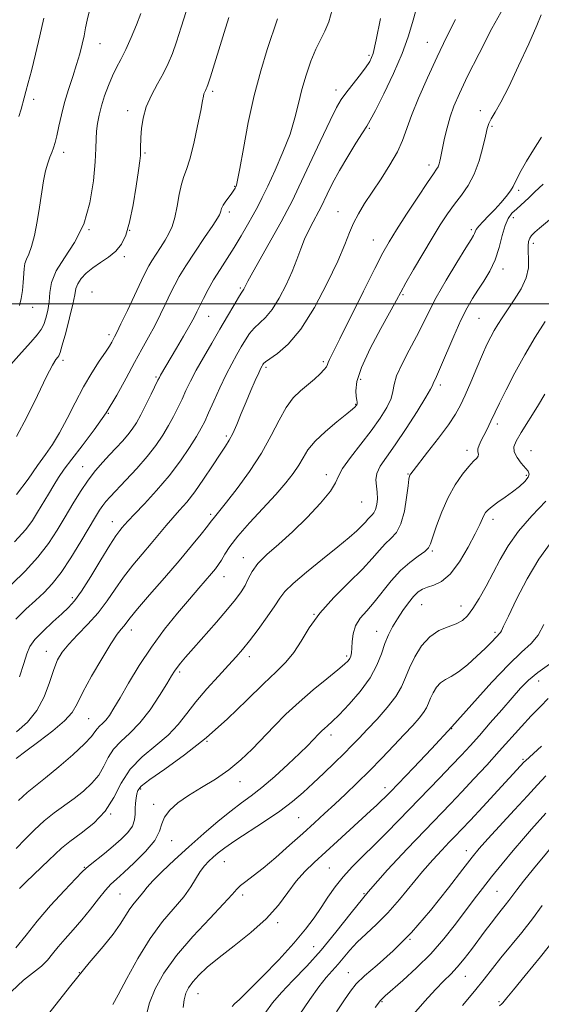
# Model space of a CAD drawing. Extents: x 2137300 to 2140200, y 314800 to 317700.
# Drawn here: x 2138274 to 2138438, y 315779 to 316090 of the extents above; entities that cross this region are included whole.
import ezdxf

# ---------------------------------------------------------------- set-up
doc = ezdxf.new("R2010")
doc.units = 0
doc.header["$MEASUREMENT"] = 0
for name, color, linetype, lineweight in [('DTM SPOT ELEVATION', 2, 'Continuous', 13), ('GRID LINE', 7, 'Continuous', 0), ('INDEX CONTOUR', 41, 'Continuous', 13), ('INTERMEDIATE CONTOUR', 44, 'Continuous', 0)]:
    doc.layers.add(name, color=color, linetype=linetype, lineweight=lineweight)

msp = doc.modelspace()

# ---------------------------------------------------------------- linework, layer by layer
at = {"layer": 'DTM SPOT ELEVATION'}
for p in [(2138299.27, 316082.01, 1006.8), (2138402.45, 316082.47, 1021.2), (2138384.08, 316078.38, 1017.7), (2138334.75, 316067.03, 1012.3), (2138373.66, 316067.44, 1017.5), (2138278.35, 316064.46, 1004.4), (2138307.99, 316060.87, 1009.5), (2138419.17, 316060.88, 1025.5), (2138384.18, 316055.31, 1020.2), (2138422.76, 316056.02, 1026.2), (2138287.75, 316047.75, 1006.5), (2138313.46, 316047.56, 1010.2), (2138402.97, 316043.83, 1023.5), (2138341.66, 316037.1, 1013.9), (2138431.23, 316035.83, 1028.3), (2138340.04, 316028.92, 1014.4), (2138374.25, 316029.04, 1021.2), (2138429.53, 316027.2, 1030.6), (2138295.78, 316023.39, 1008), (2138308.62, 316023.22, 1010), (2138416.29, 316023.41, 1027.7), (2138385.39, 316020.12, 1023.2), (2138435.85, 316019.1, 1032.4), (2138306.95, 316014.82, 1010.4), (2138426.31, 316010.98, 1030.5), (2138296.7, 316003.7, 1011.3), (2138343.49, 316004.94, 1017.8), (2138394.79, 316002.86, 1026.2), (2138278.04, 315998.88, 1006.6), (2138333.54, 315996.03, 1016.8), (2138418.66, 315995.46, 1031), (2138302.07, 315990.24, 1011.6), (2138287.6, 315982.15, 1010.4), (2138369.59, 315981.76, 1023.7), (2138351.52, 315979.99, 1022.3), (2138316.93, 315976.86, 1015.8), (2138381.38, 315976.22, 1026.5), (2138406.56, 315974.36, 1030.4), (2138379.8, 315968.33, 1025.9), (2138301.91, 315965.47, 1014), (2138424.46, 315962.08, 1034.4), (2138339.06, 315958.34, 1021.7), (2138414.97, 315953.78, 1033.5), (2138435.14, 315953.69, 1037.2), (2138293.82, 315948.64, 1015.2), (2138370.63, 315946.14, 1027.5), (2138396.29, 315946.29, 1031.9), (2138433.58, 315945.93, 1035.7), (2138381.71, 315937.44, 1028.9), (2138334.17, 315933.62, 1023.7), (2138423.1, 315931.97, 1036.5), (2138303.09, 315931.24, 1019.3), (2138344.46, 315919.91, 1027.4), (2138403.99, 315922.02, 1034.2), (2138338.37, 315913.97, 1026.7), (2138290.47, 315907.34, 1019.6), (2138400.64, 315905.14, 1036.9), (2138412.99, 315904.64, 1037.3), (2138366.68, 315902.07, 1032), (2138309.15, 315897.08, 1024.6), (2138386.4, 315896.71, 1035.3), (2138423.72, 315896.42, 1039.7), (2138282.28, 315890.36, 1021.3), (2138346.27, 315888.71, 1030.5), (2138376.96, 315888.88, 1033.7), (2138324.34, 315883.85, 1028.3), (2138437.5, 315881.03, 1044.7), (2138295.67, 315869.11, 1025), (2138372.03, 315863.98, 1036.5), (2138410.04, 315865.98, 1042), (2138333.01, 315861.99, 1032), (2138432.62, 315856.28, 1047.8), (2138343.37, 315849.28, 1034.7), (2138312.09, 315847, 1032.3), (2138389.11, 315847.32, 1041.5), (2138316.12, 315842.14, 1033.6), (2138302.55, 315839.05, 1030), (2138361.88, 315837.89, 1039), (2138321.8, 315830.68, 1034.7), (2138414.72, 315827.51, 1049.4), (2138338.38, 315824, 1038.9), (2138294.29, 315822.23, 1031.9), (2138371.51, 315821.98, 1043), (2138382.48, 315813.96, 1046), (2138424.4, 315814.64, 1053), (2138305.49, 315813.8, 1035), (2138344.2, 315813.51, 1040.4), (2138355.27, 315804.75, 1042.3), (2138396.91, 315799.55, 1050), (2138366.57, 315797.19, 1045), (2138292.69, 315789.04, 1036), (2138377.52, 315789.04, 1049.2), (2138414.39, 315787.88, 1054.8), (2138330.15, 315782.4, 1042.8), (2138388.16, 315779.83, 1052.2), (2138424.97, 315779.82, 1057.8)]:
    msp.add_point(p, dxfattribs=at)
at = {"layer": 'GRID LINE', "flags": 128}
msp.add_lwpolyline([(2140000, 316000), (2137500, 316000)], dxfattribs=at)
at = {"layer": 'INDEX CONTOUR', "flags": 128}
for points, elevation in [([(2138326.393, 316092.154), (2138324.863, 316087.219), (2138323.389, 316082.674), (2138322.077, 316078.962), (2138320.771, 316075.798), (2138319.244, 316072.716), (2138317.372, 316069.353), (2138315.435, 316065.759), (2138313.814, 316062.09), (2138312.794, 316058.512), (2138312.279, 316055.24), (2138312.071, 316052.5), (2138312, 316048.955), (2138312.005, 316047.834), (2138311.96, 316046.79), (2138311.774, 316045.124), (2138311.35, 316042.04), (2138310.624, 316037.091), (2138309.664, 316031.227), (2138308.57, 316025.749), (2138307.396, 316021.66), (2138306.006, 316018.774), (2138304.218, 316016.612), (2138301.937, 316014.755), (2138299.411, 316013.037), (2138296.973, 316011.353), (2138294.911, 316009.633), (2138293.319, 316007.93), (2138292.245, 316006.334), (2138291.665, 316004.812), (2138291.272, 316002.874), (2138290.691, 315999.904), (2138289.667, 315995.595), (2138288.434, 315990.858), (2138287.349, 315986.904), (2138286.669, 315984.62), (2138286.263, 315983.601), (2138285.902, 315983.115), (2138285.342, 315982.413), (2138284.28, 315980.669), (2138282.401, 315977.039), (2138279.546, 315971.115), (2138276.187, 315964.227), (2138272.953, 315958.141)], 1010), ([(2138398.942, 316092.813), (2138397.693, 316088.675), (2138396.388, 316084.246), (2138394.504, 316078.974), (2138391.74, 316072.619), (2138388.658, 316066.183), (2138386.04, 316060.983), (2138384.416, 316057.889), (2138383.304, 316055.986), (2138381.972, 316053.914), (2138379.889, 316050.646), (2138377.326, 316046.491), (2138374.755, 316042.092), (2138372.571, 316038.022), (2138370.862, 316034.58), (2138368.861, 316030.355), (2138368.263, 316029.175), (2138366.414, 316025.832), (2138365.073, 316023.273), (2138363.725, 316020.38), (2138362.519, 316017.318), (2138361.295, 316013.988), (2138359.81, 316010.221), (2138357.901, 316005.984), (2138355.716, 316001.762), (2138353.477, 315998.176), (2138351.377, 315995.653), (2138347.814, 315992.327), (2138346.388, 315990.593), (2138345.09, 315988.61), (2138343.783, 315986.403), (2138342.351, 315983.96), (2138340.753, 315981.112), (2138338.969, 315977.651), (2138337.018, 315973.519), (2138335.107, 315969.265), (2138333.478, 315965.584), (2138332.266, 315962.923), (2138331.142, 315960.726), (2138329.663, 315958.184), (2138327.476, 315954.686), (2138324.579, 315950.42), (2138321.059, 315945.769), (2138317.091, 315941.127), (2138313.218, 315936.935), (2138310.072, 315933.642), (2138308.097, 315931.543), (2138306.992, 315930.309), (2138306.272, 315929.462), (2138305.479, 315928.497), (2138304.267, 315926.826), (2138302.326, 315923.839), (2138299.504, 315919.241), (2138296.302, 315913.99), (2138293.382, 315909.358), (2138291.193, 315906.259), (2138289.332, 315904.161), (2138287.178, 315902.172), (2138284.334, 315899.63), (2138281.277, 315896.782), (2138278.706, 315894.102), (2138277.107, 315891.871), (2138276.135, 315889.588), (2138275.233, 315886.556), (2138273.885, 315882.315)], 1020), ([(2138438.973, 316037.706), (2138437.64, 316036.548), (2138436.177, 316035.158), (2138434.375, 316033.472), (2138430.586, 316029.985), (2138429.099, 316028.535), (2138427.919, 316026.944), (2138426.943, 316024.719), (2138426.053, 316021.532), (2138425.07, 316017.737), (2138423.803, 316013.857), (2138422.129, 316010.319), (2138420.223, 316007.16), (2138418.329, 316004.32), (2138416.614, 316001.656), (2138414.922, 315998.684), (2138413.022, 315994.835), (2138410.783, 315989.825), (2138406.57, 315979.975), (2138405.297, 315977.104), (2138404.255, 315974.85), (2138404.045, 315974.275), (2138403.466, 315973.098), (2138401.962, 315970.519), (2138399.197, 315966.077), (2138395.715, 315960.666), (2138392.277, 315955.521), (2138389.521, 315951.598), (2138387.588, 315948.731), (2138386.494, 315946.476), (2138386.19, 315944.447), (2138386.361, 315942.496), (2138386.628, 315940.534), (2138386.681, 315938.524), (2138386.494, 315936.64), (2138386.118, 315935.107), (2138385.598, 315934.075), (2138384.99, 315933.379), (2138384.35, 315932.779), (2138383.698, 315932.062), (2138382.902, 315931.137), (2138381.791, 315929.94), (2138380.174, 315928.382), (2138377.743, 315926.251), (2138374.174, 315923.304), (2138369.385, 315919.471), (2138364.296, 315915.371), (2138360.075, 315911.793), (2138357.524, 315909.251), (2138355.97, 315907.166), (2138354.374, 315904.684), (2138351.969, 315901.225), (2138349.096, 315897.305), (2138346.367, 315893.717), (2138344.197, 315890.998), (2138342.198, 315888.681), (2138339.783, 315886.044), (2138336.563, 315882.568), (2138332.933, 315878.547), (2138329.487, 315874.476), (2138326.616, 315870.742), (2138323.913, 315867.296), (2138320.768, 315863.978), (2138316.802, 315860.628), (2138312.546, 315857.077), (2138308.76, 315853.156), (2138305.945, 315848.788), (2138303.572, 315844.263), (2138300.857, 315839.963), (2138297.27, 315836.205), (2138293.313, 315833.031), (2138289.742, 315830.416), (2138287.1, 315828.29), (2138285.065, 315826.405), (2138283.099, 315824.464), (2138280.799, 315822.259), (2138278.314, 315819.918), (2138275.929, 315817.652), (2138273.826, 315815.548)], 1030), ([(2138441.143, 315924.388), (2138437.582, 315919.443), (2138433.911, 315913.223), (2138430.546, 315906.798), (2138427.959, 315901.51), (2138426.471, 315898.345), (2138425.797, 315896.871), (2138425.498, 315896.299), (2138425.205, 315895.953), (2138424.285, 315895.094), (2138422.4, 315893.106), (2138420.597, 315891.288), (2138418.028, 315888.82), (2138415.074, 315886.168), (2138412.245, 315883.918), (2138409.939, 315882.476), (2138408.114, 315881.505), (2138406.616, 315880.489), (2138405.323, 315879.04), (2138404.238, 315877.308), (2138403.393, 315875.575), (2138402.769, 315874.044), (2138402.145, 315872.604), (2138401.246, 315871.066), (2138399.836, 315869.247), (2138397.822, 315866.988), (2138395.155, 315864.138), (2138391.832, 315860.625), (2138388.074, 315856.701), (2138384.156, 315852.698), (2138380.315, 315848.896), (2138376.651, 315845.372), (2138373.227, 315842.146), (2138370.038, 315839.187), (2138366.809, 315836.233), (2138363.196, 315832.965), (2138359.003, 315829.21), (2138354.639, 315825.377), (2138350.657, 315822.02), (2138347.499, 315819.553), (2138345.162, 315817.823), (2138343.529, 315816.539), (2138342.355, 315815.345), (2138340.879, 315813.622), (2138338.213, 315810.684), (2138333.806, 315806.097), (2138328.472, 315800.418), (2138323.362, 315794.453), (2138319.405, 315788.883), (2138316.641, 315783.887), (2138314.884, 315779.518), (2138313.901, 315775.779)], 1040), ([(2138439.817, 315851.093), (2138437.105, 315848.254), (2138434.003, 315844.839), (2138429.88, 315840.335), (2138421.483, 315831.201), (2138418.795, 315828.201), (2138416.533, 315825.469), (2138413.564, 315821.622), (2138409.056, 315815.731), (2138403.424, 315808.651), (2138397.388, 315801.692), (2138391.618, 315795.915), (2138386.566, 315791.407), (2138382.631, 315788.007), (2138380.018, 315785.465), (2138378.158, 315783.165), (2138376.287, 315780.399), (2138373.833, 315776.667)], 1050)]:
    msp.add_lwpolyline(points, dxfattribs=dict(at, elevation=elevation))
at = {"layer": 'INTERMEDIATE CONTOUR', "flags": 128}
for points, elevation in [([(2138426.514, 316093.527), (2138422.79, 316086.787), (2138418.741, 316078.981), (2138415.126, 316071.758), (2138412.522, 316066.354), (2138410.78, 316062.36), (2138409.571, 316058.953), (2138408.62, 316055.52), (2138407.872, 316052.271), (2138407.33, 316049.627), (2138406.579, 316045.906), (2138406.374, 316045.013), (2138406.121, 316044.094), (2138405.808, 316043.246), (2138405.354, 316042.42), (2138404.396, 316040.998), (2138402.503, 316038.216), (2138399.456, 316033.654), (2138395.892, 316028.251), (2138392.664, 316023.289), (2138390.34, 316019.581), (2138388.351, 316016.056), (2138385.847, 316011.178), (2138382.279, 316003.998), (2138374.868, 315988.975), (2138371.617, 315982.475), (2138371.168, 315981.481), (2138370.951, 315980.821), (2138370.643, 315980.145), (2138369.943, 315979.227), (2138368.632, 315977.905), (2138366.822, 315976.267), (2138362.462, 315972.564), (2138360.176, 315970.288), (2138357.921, 315967.28), (2138355.698, 315963.275), (2138353.236, 315958.41), (2138350.189, 315952.923), (2138346.401, 315947.136), (2138342.457, 315941.714), (2138339.13, 315937.407), (2138336.994, 315934.745), (2138335.276, 315932.716), (2138334.893, 315932.22), (2138334.31, 315931.427), (2138333.143, 315929.9), (2138331.082, 315927.29), (2138328.083, 315923.609), (2138324.175, 315918.948), (2138319.523, 315913.541), (2138314.857, 315908.164), (2138311.044, 315903.729), (2138308.703, 315900.894), (2138306.727, 315898.342), (2138305.914, 315897.388), (2138304.667, 315895.761), (2138302.67, 315892.766), (2138299.788, 315888.037), (2138296.598, 315882.517), (2138293.855, 315877.47), (2138292.026, 315873.819), (2138290.427, 315871.084), (2138288.083, 315868.435), (2138284.353, 315865.272), (2138279.922, 315861.903), (2138275.804, 315858.864), (2138272.8, 315856.579)], 1024), ([(2138312.063, 316091.549), (2138310.688, 316088.029), (2138309.032, 316083.991), (2138307.343, 316080.169), (2138305.821, 316077.094), (2138304.446, 316074.484), (2138303.144, 316071.854), (2138301.869, 316068.845), (2138300.685, 316065.612), (2138299.684, 316062.438), (2138298.937, 316059.545), (2138298.437, 316056.916), (2138298.155, 316054.473), (2138298.039, 316052.037), (2138297.949, 316049.02), (2138297.724, 316044.732), (2138297.18, 316038.772), (2138296.06, 316031.895), (2138294.089, 316025.147), (2138291.179, 316019.358), (2138287.997, 316014.513), (2138285.392, 316010.385), (2138283.984, 316006.768), (2138283.442, 316003.541), (2138283.201, 316000.605), (2138282.799, 315997.897), (2138282.204, 315995.487), (2138281.487, 315993.483), (2138280.649, 315991.879), (2138279.409, 315990.22), (2138277.412, 315987.941), (2138274.485, 315984.677), (2138271.163, 315980.872)], 1008), ([(2138372.422, 316092.705), (2138371.367, 316088.959), (2138370.135, 316085.968), (2138368.746, 316083.293), (2138367.247, 316080.297), (2138365.697, 316076.515), (2138364.207, 316072.165), (2138362.902, 316067.636), (2138361.827, 316063.194), (2138360.692, 316058.614), (2138359.13, 316053.549), (2138356.914, 316047.844), (2138354.401, 316042.108), (2138352.093, 316037.145), (2138350.345, 316033.504), (2138348.939, 316030.71), (2138347.509, 316028.035), (2138345.772, 316024.913), (2138343.753, 316021.423), (2138341.558, 316017.805), (2138339.295, 316014.263), (2138337.084, 316010.846), (2138335.048, 316007.564), (2138333.29, 316004.456), (2138331.836, 316001.658), (2138329.81, 315997.512), (2138328.88, 315995.701), (2138327.544, 315993.272), (2138325.579, 315989.837), (2138323.329, 315985.969), (2138318.318, 315977.459), (2138317.95, 315976.79), (2138317.51, 315975.905), (2138315.372, 315971.489), (2138313.718, 315968.139), (2138312.08, 315964.935), (2138310.695, 315962.425), (2138309.422, 315960.443), (2138308.027, 315958.631), (2138306.331, 315956.7), (2138304.379, 315954.612), (2138302.269, 315952.393), (2138300.083, 315950.038), (2138297.833, 315947.419), (2138295.516, 315944.38), (2138293.128, 315940.824), (2138290.692, 315936.882), (2138288.235, 315932.748), (2138285.732, 315928.573), (2138282.957, 315924.356), (2138279.632, 315920.053), (2138275.628, 315915.691), (2138271.414, 315911.568)], 1016), ([(2138339.841, 316090.307), (2138338.364, 316085.59), (2138334.05, 316071.624), (2138333.329, 316069.343), (2138332.956, 316068.268), (2138332.727, 316067.772), (2138332.483, 316067.328), (2138332.228, 316066.828), (2138332.009, 316066.263), (2138331.835, 316065.51), (2138331.556, 316063.981), (2138330.983, 316060.973), (2138329.997, 316056.135), (2138328.771, 316050.541), (2138327.546, 316045.618), (2138326.514, 316042.37), (2138325.659, 316040.118), (2138324.914, 316037.761), (2138324.215, 316034.5), (2138323.516, 316030.746), (2138322.774, 316027.213), (2138321.943, 316024.428), (2138320.957, 316022.176), (2138319.749, 316020.056), (2138318.303, 316017.78), (2138315.531, 316013.553), (2138314.586, 316011.983), (2138313.653, 316010.175), (2138312.289, 316007.31), (2138307.878, 315997.935), (2138305.841, 315993.638), (2138304.553, 315990.979), (2138303.849, 315989.592), (2138302.942, 315987.906), (2138302.193, 315986.635), (2138300.936, 315984.692), (2138299.022, 315981.864), (2138296.626, 315978.192), (2138294.002, 315973.779), (2138291.373, 315968.807), (2138288.837, 315963.777), (2138286.457, 315959.271), (2138284.247, 315955.658), (2138282.029, 315952.46), (2138279.572, 315948.988), (2138276.628, 315944.719), (2138272.875, 315939.795)], 1012), ([(2138438.328, 316091.16), (2138436.905, 316087.818), (2138434.365, 316082.025), (2138431.201, 316075.008), (2138428.092, 316068.437), (2138425.594, 316063.62), (2138423.765, 316060.419), (2138422.537, 316058.336), (2138421.806, 316056.839), (2138421.314, 316055.265), (2138420.767, 316052.923), (2138419.916, 316049.362), (2138418.714, 316045.103), (2138417.158, 316040.908), (2138415.271, 316037.36), (2138413.167, 316034.309), (2138410.983, 316031.422), (2138408.804, 316028.377), (2138406.508, 316024.9), (2138403.921, 316020.726), (2138400.982, 316015.782), (2138398.07, 316010.766), (2138395.674, 316006.564), (2138394.073, 316003.69), (2138392.695, 316001.17), (2138387.764, 315992.242), (2138384.405, 315985.876), (2138381.656, 315979.942), (2138380.24, 315975.537), (2138379.866, 315972.583), (2138379.987, 315970.709), (2138380.147, 315969.571), (2138380.249, 315968.931), (2138380.286, 315968.577), (2138380.253, 315968.327), (2138380.151, 315968.108), (2138379.987, 315967.876), (2138379.684, 315967.535), (2138378.851, 315966.785), (2138377.017, 315965.273), (2138373.94, 315962.796), (2138370.305, 315959.741), (2138367.026, 315956.643), (2138364.777, 315953.911), (2138363.244, 315951.452), (2138361.869, 315949.047), (2138360.155, 315946.473), (2138357.825, 315943.493), (2138354.664, 315939.864), (2138346.349, 315930.888), (2138342.649, 315926.691), (2138340.13, 315923.411), (2138338.566, 315920.972), (2138337.526, 315919.154), (2138336.62, 315917.722), (2138335.624, 315916.397), (2138334.358, 315914.884), (2138330.378, 315910.29), (2138327.408, 315906.84), (2138323.71, 315902.46), (2138319.587, 315897.33), (2138315.43, 315891.702), (2138311.586, 315885.878), (2138308.246, 315880.371), (2138305.556, 315875.746), (2138303.597, 315872.413), (2138302.18, 315870.173), (2138301.049, 315868.672), (2138300.004, 315867.588), (2138299.059, 315866.725), (2138298.288, 315865.919), (2138297.638, 315864.968), (2138296.559, 315863.518), (2138294.373, 315861.18), (2138290.69, 315857.767), (2138286.248, 315853.911), (2138282.072, 315850.447), (2138278.895, 315847.935), (2138276.288, 315845.838), (2138273.533, 315843.34)], 1026), ([(2138295.791, 316092.056), (2138295.185, 316089.502), (2138294.688, 316087.053), (2138294.197, 316084.55), (2138293.606, 316081.846), (2138292.849, 316078.848), (2138291.865, 316075.474), (2138290.635, 316071.689), (2138289.306, 316067.644), (2138288.067, 316063.537), (2138287.066, 316059.574), (2138286.283, 316055.989), (2138285.658, 316053.025), (2138285.129, 316050.831), (2138284.626, 316049.182), (2138284.081, 316047.757), (2138283.444, 316046.248), (2138282.758, 316044.395), (2138282.087, 316041.95), (2138281.473, 316038.736), (2138280.194, 316030.506), (2138279.406, 316025.914), (2138278.538, 316021.575), (2138277.645, 316018.04), (2138276.792, 316015.672), (2138276.062, 316014.087), (2138275.545, 316012.709), (2138275.29, 316011.064), (2138275.05, 316006.753), (2138274.776, 316004.179), (2138274.36, 316001.639), (2138273.842, 315999.474)], 1006), ([(2138355.138, 316089.865), (2138351.941, 316080.228), (2138349.885, 316073.526), (2138347.819, 316065.726), (2138345.961, 316057.172), (2138344.424, 316049.026), (2138343.295, 316042.654), (2138342.621, 316039.017), (2138342.265, 316037.454), (2138342.052, 316036.894), (2138341.815, 316036.433), (2138341.44, 316035.809), (2138340.827, 316034.923), (2138339.931, 316033.731), (2138338.938, 316032.387), (2138338.092, 316031.108), (2138337.572, 316030.062), (2138337.307, 316029.251), (2138337.162, 316028.635), (2138336.955, 316028.071), (2138336.311, 316026.996), (2138334.806, 316024.743), (2138332.216, 316020.93), (2138329.111, 316016.323), (2138326.256, 316011.969), (2138324.225, 316008.638), (2138322.78, 316005.969), (2138321.491, 316003.321), (2138320.009, 316000.202), (2138318.314, 315996.708), (2138316.474, 315993.082), (2138314.532, 315989.481), (2138312.439, 315985.704), (2138310.125, 315981.46), (2138307.52, 315976.556), (2138304.555, 315971.184), (2138301.157, 315965.631), (2138297.355, 315960.195), (2138293.566, 315955.209), (2138290.305, 315951.015), (2138287.934, 315947.812), (2138286.186, 315945.227), (2138284.637, 315942.741), (2138282.966, 315939.969), (2138279.563, 315934.24), (2138277.976, 315931.658), (2138275.824, 315928.778), (2138272.317, 315924.915)], 1014), ([(2138387.684, 316089.983), (2138386.325, 316083.256), (2138385.29, 316078.987), (2138384.295, 316076.458), (2138382.938, 316074.395), (2138380.963, 316071.825), (2138376.711, 316066.44), (2138375.24, 316064.417), (2138373.815, 316061.958), (2138371.755, 316057.795), (2138368.634, 316051.199), (2138361.958, 316036.921), (2138359.882, 316032.547), (2138358.284, 316029.401), (2138356.311, 316025.811), (2138347.398, 316009.986), (2138345.833, 316007.145), (2138345.185, 316005.897), (2138344.8, 316005.035), (2138344.601, 316004.651), (2138344.398, 316004.325), (2138344.17, 316004.029), (2138343.735, 316003.403), (2138342.871, 316002.003), (2138341.415, 315999.502), (2138339.435, 315996.066), (2138337.056, 315991.979), (2138334.434, 315987.538), (2138331.829, 315983.097), (2138329.532, 315979.027), (2138327.748, 315975.591), (2138326.341, 315972.639), (2138325.096, 315969.917), (2138323.819, 315967.206), (2138322.43, 315964.433), (2138320.872, 315961.559), (2138319.071, 315958.541), (2138316.882, 315955.31), (2138314.144, 315951.791), (2138310.819, 315948.002), (2138307.381, 315944.334), (2138302.398, 315939.149), (2138301.08, 315937.676), (2138300.106, 315936.417), (2138299.116, 315934.93), (2138297.804, 315932.781), (2138293.185, 315924.976), (2138290.051, 315919.87), (2138286.947, 315915.19), (2138284.204, 315911.658), (2138281.632, 315908.934), (2138278.903, 315906.419), (2138275.824, 315903.623), (2138272.737, 315900.506)], 1018), ([(2138411.256, 316089.695), (2138408.505, 316084.136), (2138405.481, 316077.875), (2138402.42, 316071.279), (2138399.615, 316064.911), (2138397.374, 316059.385), (2138394.6, 316051.515), (2138393.004, 316047.93), (2138390.639, 316043.8), (2138387.813, 316039.401), (2138385.016, 316035.21), (2138382.643, 316031.584), (2138380.723, 316028.413), (2138379.19, 316025.47), (2138377.903, 316022.442), (2138376.41, 316018.688), (2138374.182, 316013.483), (2138370.865, 316006.477), (2138366.814, 315998.817), (2138362.556, 315992.026), (2138358.585, 315987.277), (2138355.223, 315984.344), (2138351.361, 315981.685), (2138350.745, 315981.153), (2138350.511, 315980.826), (2138350.301, 315980.454), (2138349.929, 315979.707), (2138349.254, 315978.235), (2138348.181, 315975.803), (2138346.812, 315972.627), (2138345.296, 315969.036), (2138343.774, 315965.36), (2138342.336, 315961.937), (2138341.064, 315959.105), (2138339.968, 315957.021), (2138338.761, 315955.099), (2138337.086, 315952.573), (2138334.71, 315948.934), (2138331.911, 315944.71), (2138329.092, 315940.69), (2138326.57, 315937.468), (2138324.309, 315934.861), (2138322.188, 315932.49), (2138320.081, 315930.03), (2138315.366, 315924.382), (2138312.542, 315921.072), (2138309.567, 315917.502), (2138306.685, 315913.784), (2138304.052, 315910.019), (2138301.469, 315906.26), (2138298.65, 315902.547), (2138295.436, 315898.943), (2138292.179, 315895.59), (2138289.361, 315892.649), (2138287.327, 315890.162), (2138285.87, 315887.67), (2138284.645, 315884.595), (2138283.325, 315880.564), (2138281.646, 315876.035), (2138279.362, 315871.673), (2138276.335, 315868.009), (2138272.865, 315865.028)], 1022), ([(2138281.501, 316090.103), (2138280.272, 316084.572), (2138278.901, 316078.721), (2138277.626, 316073.504), (2138276.63, 316069.646), (2138275.889, 316066.936), (2138275.327, 316064.929), (2138274.349, 316061.35), (2138273.665, 316059.035)], 1004), ([(2138438.43, 316052.542), (2138435.888, 316048.526), (2138433.727, 316045.008), (2138432.02, 316042.082), (2138430.8, 316039.822), (2138429.424, 316036.952), (2138428.606, 316035.608), (2138427.306, 316033.885), (2138425.61, 316031.874), (2138423.694, 316029.769), (2138421.743, 316027.75), (2138419.977, 316025.949), (2138418.627, 316024.485), (2138417.845, 316023.433), (2138417.47, 316022.704), (2138417.27, 316022.164), (2138416.976, 316021.58), (2138416.2, 316020.309), (2138414.521, 316017.607), (2138411.717, 316013.044), (2138408.36, 316007.452), (2138405.217, 316001.976), (2138402.847, 315997.464), (2138400.951, 315993.581), (2138399.024, 315989.695), (2138396.733, 315985.384), (2138394.451, 315981.05), (2138392.73, 315977.301), (2138391.917, 315974.545), (2138391.55, 315972.36), (2138390.964, 315970.116), (2138389.624, 315967.306), (2138387.5, 315963.893), (2138384.687, 315959.961), (2138378.167, 315951.512), (2138375.724, 315948.046), (2138374.439, 315945.595), (2138373.517, 315943.503), (2138371.875, 315940.868), (2138368.728, 315937.063), (2138364.495, 315932.548), (2138359.898, 315928.051), (2138355.58, 315924.161), (2138351.87, 315920.876), (2138349.018, 315918.051), (2138347.155, 315915.549), (2138345.948, 315913.286), (2138344.948, 315911.187), (2138343.731, 315909.121), (2138341.986, 315906.742), (2138339.429, 315903.643), (2138335.948, 315899.622), (2138328.677, 315891.374), (2138326.204, 315888.542), (2138324.583, 315886.624), (2138323.523, 315885.282), (2138322.719, 315884.139), (2138321.778, 315882.634), (2138320.286, 315880.17), (2138317.956, 315876.397), (2138315.013, 315871.97), (2138311.807, 315867.796), (2138308.669, 315864.543), (2138305.836, 315861.957), (2138303.524, 315859.538), (2138301.836, 315856.907), (2138300.424, 315854.122), (2138298.826, 315851.358), (2138296.684, 315848.748), (2138294.054, 315846.294), (2138291.1, 315843.962), (2138284.788, 315839.388), (2138281.637, 315836.878), (2138278.605, 315834.083), (2138275.677, 315831.129), (2138272.822, 315828.2)], 1028), ([(2138447.756, 316032.161), (2138437.809, 316023.905), (2138436.259, 316022.556), (2138435.293, 316021.56), (2138434.708, 316020.663), (2138434.334, 316019.628), (2138434.15, 316018.293), (2138434.171, 316016.517), (2138434.336, 316014.197), (2138434.287, 316011.384), (2138433.59, 316008.165), (2138431.976, 316004.671), (2138429.824, 316001.199), (2138427.679, 315998.089), (2138425.965, 315995.58), (2138424.63, 315993.51), (2138423.502, 315991.612), (2138422.415, 315989.612), (2138421.22, 315987.175), (2138419.772, 315983.962), (2138417.998, 315979.811), (2138416.102, 315975.302), (2138414.358, 315971.195), (2138412.904, 315967.993), (2138411.339, 315965.15), (2138409.13, 315961.86), (2138405.974, 315957.622), (2138402.508, 315953.149), (2138397.9, 315947.299), (2138397.164, 315946.34), (2138396.929, 315945.985), (2138396.797, 315945.633), (2138396.63, 315944.689), (2138396.353, 315942.556), (2138395.893, 315938.919), (2138395.171, 315934.584), (2138394.106, 315930.639), (2138392.659, 315927.89), (2138390.952, 315925.988), (2138389.151, 315924.305), (2138387.313, 315922.284), (2138385.069, 315919.676), (2138381.942, 315916.307), (2138377.68, 315912.096), (2138372.929, 315907.348), (2138368.56, 315902.465), (2138365.217, 315897.803), (2138362.639, 315893.578), (2138360.336, 315889.959), (2138357.84, 315886.961), (2138354.766, 315883.953), (2138350.751, 315880.148), (2138345.551, 315875.018), (2138339.411, 315869.067), (2138332.694, 315863.066), (2138325.848, 315857.689), (2138319.64, 315853.242), (2138314.919, 315849.931), (2138312.262, 315847.839), (2138311.156, 315846.526), (2138310.814, 315845.421), (2138310.593, 315844.07), (2138310.41, 315842.475), (2138310.324, 315840.753), (2138310.329, 315838.995), (2138310.154, 315837.185), (2138309.463, 315835.278), (2138308.011, 315833.244), (2138305.916, 315831.099), (2138303.383, 315828.875), (2138300.653, 315826.637), (2138296.097, 315823.034), (2138294.847, 315821.996), (2138293.645, 315820.824), (2138291.576, 315818.669), (2138288.035, 315814.958), (2138283.661, 315810.232), (2138279.404, 315805.308), (2138275.923, 315800.839), (2138272.703, 315796.805)], 1032), ([(2138439.527, 315994.367), (2138436.439, 315989.428), (2138433.187, 315983.917), (2138430.041, 315978.196), (2138427.268, 315972.87), (2138425.134, 315968.61), (2138423.802, 315965.865), (2138422.45, 315962.938), (2138421.795, 315961.561), (2138421.037, 315960.031), (2138419.413, 315956.882), (2138418.744, 315955.452), (2138418.371, 315954.242), (2138418.37, 315953.318), (2138418.507, 315952.6), (2138418.471, 315951.983), (2138417.995, 315951.322), (2138417.013, 315950.341), (2138415.505, 315948.721), (2138413.499, 315946.227), (2138411.225, 315942.906), (2138408.96, 315938.882), (2138406.952, 315934.374), (2138405.321, 315930.002), (2138404.16, 315926.479), (2138403.455, 315924.292), (2138402.783, 315922.99), (2138401.616, 315921.898), (2138399.578, 315920.438), (2138396.896, 315918.439), (2138393.951, 315915.83), (2138391.062, 315912.627), (2138385.7, 315905.934), (2138383.293, 315903.197), (2138381.254, 315900.796), (2138379.784, 315898.436), (2138379.002, 315895.921), (2138378.707, 315893.463), (2138378.618, 315891.378), (2138378.498, 315889.891), (2138378.286, 315888.878), (2138377.964, 315888.128), (2138377.441, 315887.399), (2138376.337, 315886.33), (2138374.197, 315884.531), (2138370.75, 315881.741), (2138366.466, 315878.223), (2138361.995, 315874.371), (2138357.863, 315870.513), (2138354.089, 315866.736), (2138347.162, 315859.511), (2138343.668, 315856.137), (2138339.853, 315852.985), (2138335.595, 315850.09), (2138331.22, 315847.418), (2138327.164, 315844.916), (2138323.804, 315842.539), (2138321.266, 315840.269), (2138319.616, 315838.092), (2138318.768, 315835.949), (2138318.007, 315833.599), (2138316.47, 315830.755), (2138313.594, 315827.286), (2138310.031, 315823.696), (2138306.736, 315820.641), (2138304.404, 315818.548), (2138302.688, 315816.919), (2138300.98, 315815.026), (2138298.81, 315812.331), (2138296.248, 315809.075), (2138293.501, 315805.691), (2138290.768, 315802.543), (2138288.226, 315799.704), (2138286.047, 315797.174), (2138284.306, 315794.94), (2138282.696, 315792.922), (2138280.813, 315791.028), (2138275.162, 315786.615), (2138271.34, 315783.054)], 1034), ([(2138439.493, 315971.448), (2138437.107, 315967.613), (2138431.966, 315959.415), (2138430.369, 315956.711), (2138429.664, 315954.855), (2138429.808, 315953.274), (2138430.698, 315951.537), (2138431.986, 315949.775), (2138434.166, 315947.163), (2138434.52, 315946.277), (2138434.195, 315945.297), (2138433.116, 315943.988), (2138431.419, 315942.414), (2138429.292, 315940.714), (2138426.948, 315939.023), (2138424.68, 315937.451), (2138422.803, 315936.107), (2138421.541, 315935.051), (2138420.761, 315934.157), (2138420.239, 315933.253), (2138418.942, 315930.337), (2138417.531, 315927.447), (2138415.297, 315923.251), (2138412.519, 315918.626), (2138409.594, 315914.715), (2138406.868, 315912.362), (2138404.465, 315911.215), (2138402.459, 315910.628), (2138400.867, 315910.021), (2138399.488, 315909.118), (2138398.07, 315907.71), (2138396.433, 315905.676), (2138394.679, 315903.224), (2138392.983, 315900.645), (2138391.488, 315898.146), (2138390.187, 315895.607), (2138389.039, 315892.822), (2138387.941, 315889.624), (2138386.53, 315886.009), (2138384.381, 315882.01), (2138381.268, 315877.749), (2138377.754, 315873.688), (2138374.609, 315870.38), (2138372.41, 315868.211), (2138370.997, 315866.914), (2138370.023, 315866.058), (2138369.186, 315865.277), (2138368.358, 315864.442), (2138366.344, 315862.33), (2138364.702, 315860.671), (2138362.156, 315858.197), (2138358.517, 315854.766), (2138354.323, 315850.938), (2138350.293, 315847.45), (2138346.931, 315844.802), (2138343.872, 315842.558), (2138340.533, 315840.045), (2138336.49, 315836.76), (2138331.942, 315832.873), (2138327.246, 315828.72), (2138322.761, 315824.636), (2138318.851, 315820.956), (2138315.881, 315818.003), (2138314.065, 315815.987), (2138313.017, 315814.63), (2138312.201, 315813.529), (2138309.974, 315810.902), (2138308.665, 315809.138), (2138305.634, 315804.303), (2138303.373, 315801.125), (2138300.213, 315797.265), (2138295.852, 315792.125), (2138289.991, 315784.997), (2138282.65, 315775.655)], 1036), ([(2138439.796, 315937.726), (2138435.393, 315933.14), (2138431.186, 315928.268), (2138427.923, 315923.695), (2138425.402, 315919.389), (2138423.183, 315915.177), (2138420.928, 315910.973), (2138418.717, 315907.071), (2138416.737, 315903.86), (2138415.074, 315901.609), (2138413.451, 315900.121), (2138411.498, 315899.077), (2138408.964, 315898.148), (2138406.078, 315896.928), (2138403.191, 315894.997), (2138400.606, 315892.1), (2138398.436, 315888.636), (2138396.746, 315885.169), (2138395.499, 315882.107), (2138394.25, 315879.228), (2138392.452, 315876.154), (2138389.75, 315872.64), (2138386.555, 315869), (2138383.473, 315865.683), (2138380.931, 315862.989), (2138378.647, 315860.62), (2138376.159, 315858.13), (2138373.139, 315855.195), (2138369.782, 315851.988), (2138366.416, 315848.804), (2138363.232, 315845.851), (2138359.899, 315842.988), (2138355.948, 315839.983), (2138351.135, 315836.711), (2138341.7, 315830.606), (2138338.579, 315828.442), (2138336.48, 315826.814), (2138334.925, 315825.465), (2138333.512, 315824.154), (2138332.151, 315822.701), (2138330.83, 315820.942), (2138327.856, 315816.089), (2138325.624, 315812.987), (2138318.943, 315805.105), (2138315.015, 315799.814), (2138311.125, 315793.504), (2138307.65, 315787.168), (2138304.974, 315782.052), (2138303.311, 315778.985)], 1038), ([(2138439.113, 315898.796), (2138437.352, 315895.493), (2138435.106, 315892.837), (2138432.104, 315890.084), (2138428.055, 315886.252), (2138422.796, 315880.66), (2138410.158, 315866.554), (2138403.743, 315859.62), (2138398.009, 315853.588), (2138390.765, 315846.097), (2138389.127, 315844.426), (2138387.911, 315843.232), (2138386.471, 315841.87), (2138384.491, 315840.035), (2138374.059, 315830.493), (2138366.706, 315823.793), (2138363.772, 315820.905), (2138361.108, 315817.83), (2138358.473, 315814.257), (2138355.467, 315810.258), (2138351.655, 315806.004), (2138346.81, 315801.679), (2138341.559, 315797.526), (2138336.746, 315793.806), (2138333.028, 315790.711), (2138330.344, 315788.181), (2138328.459, 315786.09), (2138327.153, 315784.284), (2138326.291, 315782.507), (2138325.762, 315780.475), (2138325.459, 315778.005)], 1042), ([(2138440.961, 315886.347), (2138437.197, 315883.68), (2138434.277, 315881.26), (2138431.807, 315878.749), (2138429.153, 315875.722), (2138425.869, 315871.926), (2138422.264, 315867.782), (2138418.832, 315863.875), (2138415.904, 315860.606), (2138413.142, 315857.61), (2138410.043, 315854.336), (2138406.248, 315850.383), (2138393.408, 315837.092), (2138389.446, 315833.026), (2138385.681, 315829.251), (2138382.108, 315825.763), (2138378.8, 315822.472), (2138375.856, 315819.266), (2138373.325, 315816.055), (2138371.082, 315812.83), (2138368.952, 315809.606), (2138366.72, 315806.332), (2138363.993, 315802.698), (2138360.337, 315798.332), (2138355.561, 315793.092), (2138350.463, 315787.759), (2138346.084, 315783.344), (2138343.214, 315780.586), (2138341.642, 315779.135), (2138340.904, 315778.367)], 1044), ([(2138440.546, 315875.462), (2138438.074, 315872.988), (2138435.188, 315870.035), (2138432.075, 315866.665), (2138425.079, 315858.833), (2138421.132, 315854.484), (2138417.103, 315850.115), (2138413.265, 315846.011), (2138409.742, 315842.3), (2138401.64, 315833.881), (2138396.064, 315828.06), (2138389.867, 315821.405), (2138383.799, 315814.521), (2138378.43, 315807.922), (2138373.609, 315801.763), (2138369.001, 315796.113), (2138364.398, 315791.031), (2138360.068, 315786.562), (2138356.404, 315782.743), (2138353.622, 315779.473), (2138351.241, 315776.097)], 1046), ([(2138438.454, 315860.444), (2138435.874, 315858.103), (2138433.317, 315855.842), (2138432.984, 315855.502), (2138419.901, 315841.357), (2138415.984, 315837.143), (2138413.222, 315834.197), (2138411.228, 315832.101), (2138409.334, 315830.134), (2138407, 315827.69), (2138404.177, 315824.627), (2138400.943, 315820.916), (2138393.664, 315812.112), (2138389.934, 315807.889), (2138386.36, 315804.309), (2138383.09, 315801.284), (2138380.268, 315798.611), (2138377.978, 315796.125), (2138374.325, 315791.692), (2138370.56, 315787.48), (2138368.198, 315784.55), (2138365.343, 315780.567), (2138362.052, 315775.597)], 1048), ([(2138439.759, 315839.29), (2138435.292, 315834.259), (2138432.71, 315831.298), (2138429.506, 315827.524), (2138426, 315823.311), (2138422.657, 315819.209), (2138419.805, 315815.602), (2138417.204, 315812.203), (2138411.304, 315804.335), (2138407.639, 315799.714), (2138403.494, 315794.997), (2138398.992, 315790.498), (2138394.687, 315786.576), (2138389.078, 315781.728), (2138387.608, 315780.203), (2138386.004, 315778.058)], 1052), ([(2138447.634, 315835.911), (2138435.895, 315821.724), (2138432.751, 315817.854), (2138430.616, 315815.118), (2138428.12, 315811.758), (2138426.973, 315810.301), (2138425.677, 315808.702), (2138424.202, 315806.855), (2138422.521, 315804.677), (2138420.637, 315802.176), (2138416.316, 315796.376), (2138414.03, 315793.4), (2138411.844, 315790.746), (2138409.818, 315788.56), (2138407.664, 315786.403), (2138405.01, 315783.69), (2138401.645, 315780.041), (2138398.003, 315775.905)], 1054), ([(2138438.64, 315810.18), (2138435.559, 315805.994), (2138432.186, 315801.714), (2138425.623, 315793.721), (2138422.917, 315790.333), (2138420.291, 315786.994), (2138417.245, 315783.193), (2138413.468, 315778.621)], 1056), ([(2138443.302, 315800.586), (2138438.123, 315793.979), (2138433.297, 315788.106), (2138429.563, 315783.649), (2138427.433, 315781.06), (2138426.186, 315779.456), (2138425.926, 315779.185), (2138425.153, 315778.511)], 1058)]:
    msp.add_lwpolyline(points, dxfattribs=dict(at, elevation=elevation))

doc.saveas('drawing.dxf')
